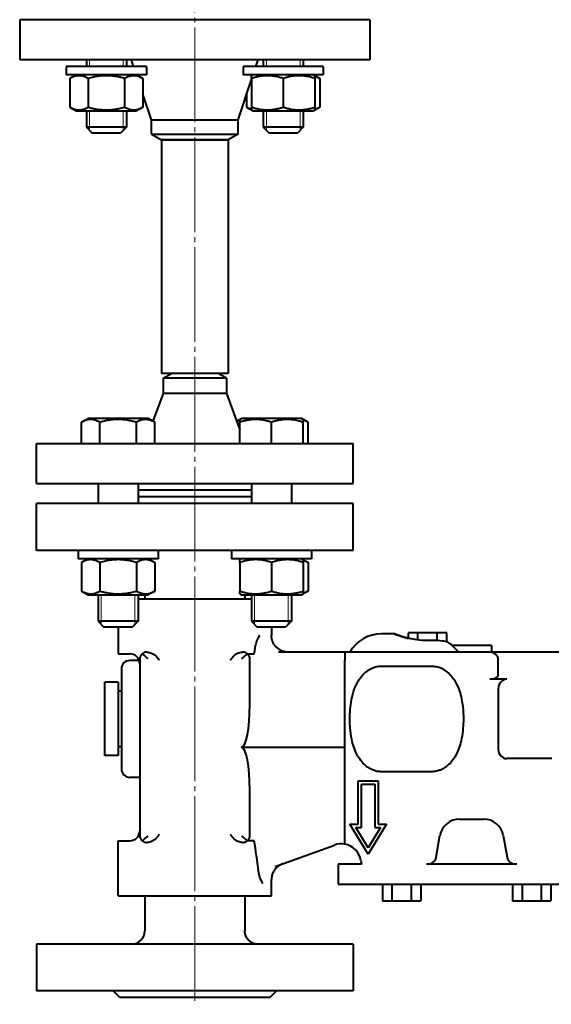
# Model space of a CAD drawing. Units: millimetres. Extents: x -4147 to 3565, y -3347 to 3695.
# Drawn here: x -1727 to -1567, y 1742 to 2037 of the extents above; entities that cross this region are included whole.
import ezdxf

# ---------------------------------------------------------------- set-up
doc = ezdxf.new("R2010")
doc.units = ezdxf.units.MM
for name, pattern in [('K5LT_AXLED', [32.912189, 28.412189, -1.5, 1.5, -1.5]), ('K5LT_BASIC', [0]), ('K5LT_THIN', [0])]:
    doc.linetypes.add(name, pattern=pattern)
doc.layers.add('Системный слой', color=7, linetype='Continuous')

# ---------------------------------------------------------------- blocks, each defined once
blk = doc.blocks.new('U4')
at = {"layer": 'Системный слой', "color": 30, "linetype": 'K5LT_AXLED', "lineweight": 20, "true_color": 0xff8000}
blk.add_line((-1674.13, 2297.93), (-1674.13, 1741.93), dxfattribs=at)

msp = doc.modelspace()

# ---------------------------------------------------------------- linework, layer by layer
at = {"layer": 'Системный слой', "color": 150, "linetype": 'K5LT_BASIC', "lineweight": 40, "true_color": 0x0080ff}
for p, q in [((-1726.634, 2036.931), (-1726.634, 2024.931)), ((-1621.634, 2036.931), (-1726.634, 2036.931)), ((-1621.634, 2036.931), (-1621.634, 2024.931)), ((-1621.634, 2024.931), (-1726.634, 2024.931)), ((-1706.651, 2024.931), (-1706.651, 2022.931)), ((-1694.651, 2024.931), (-1694.651, 2022.931)), ((-1694.651, 2024.931), (-1694.651, 2022.931)), ((-1692.468, 2022.931), (-1693.134, 2024.931)), ((-1655.801, 2022.931), (-1655.134, 2024.931)), ((-1653.618, 2024.931), (-1653.618, 2022.931)), ((-1641.618, 2024.931), (-1641.618, 2022.931)), ((-1700.542, 2022.931), (-1712.651, 2022.931)), ((-1712.651, 2022.931), (-1712.651, 2020.431)), ((-1688.651, 2022.931), (-1700.542, 2022.931)), ((-1688.651, 2022.931), (-1688.651, 2020.431)), ((-1635.618, 2022.931), (-1659.618, 2022.931)), ((-1659.618, 2022.931), (-1659.618, 2020.431)), ((-1635.618, 2022.931), (-1635.618, 2020.431)), ((-1700.542, 2020.431), (-1712.651, 2020.431)), ((-1709.676, 2020.431), (-1711.621, 2019.308)), ((-1711.621, 2019.308), (-1711.621, 2010.754)), ((-1709.676, 2020.431), (-1710.151, 2020.157)), ((-1706.136, 2019.308), (-1706.136, 2010.754)), ((-1688.651, 2020.431), (-1700.542, 2020.431)), ((-1695.166, 2019.308), (-1695.166, 2010.754)), ((-1691.626, 2020.431), (-1689.681, 2019.308)), ((-1689.681, 2019.308), (-1689.681, 2010.754)), ((-1661.134, 2006.931), (-1657.118, 2018.981)), ((-1635.618, 2020.431), (-1659.618, 2020.431)), ((-1656.643, 2020.431), (-1657.118, 2020.157)), ((-1657.118, 2019.308), (-1657.118, 2020.157)), ((-1657.118, 2019.308), (-1657.118, 2010.754)), ((-1647.618, 2019.308), (-1647.618, 2010.754)), ((-1638.593, 2020.431), (-1638.118, 2020.157)), ((-1638.593, 2020.431), (-1636.648, 2019.308)), ((-1638.118, 2020.157), (-1638.118, 2019.308)), ((-1638.118, 2019.308), (-1638.118, 2010.754)), ((-1636.648, 2019.308), (-1636.648, 2010.754)), ((-1687.134, 2006.931), (-1689.681, 2014.572)), ((-1658.588, 2014.572), (-1658.588, 2010.754)), ((-1711.621, 2010.754), (-1709.676, 2009.631)), ((-1710.151, 2009.905), (-1709.676, 2009.631)), ((-1709.676, 2009.631), (-1691.626, 2009.631)), ((-1706.651, 2009.631), (-1706.651, 2004.681)), ((-1694.651, 2009.631), (-1694.651, 2004.681)), ((-1694.651, 2009.631), (-1694.651, 2004.681)), ((-1689.681, 2010.754), (-1691.626, 2009.631)), ((-1691.151, 2009.905), (-1691.626, 2009.631)), ((-1658.588, 2010.754), (-1656.643, 2009.631)), ((-1657.118, 2009.905), (-1657.118, 2010.754)), ((-1657.118, 2009.905), (-1656.643, 2009.631)), ((-1656.643, 2009.631), (-1647.618, 2009.631)), ((-1653.618, 2009.631), (-1653.618, 2004.681)), ((-1647.618, 2009.631), (-1638.593, 2009.631)), ((-1641.618, 2009.631), (-1641.618, 2004.681)), ((-1636.648, 2010.754), (-1638.593, 2009.631)), ((-1638.118, 2009.905), (-1638.593, 2009.631)), ((-1638.118, 2010.754), (-1638.118, 2009.905)), ((-1687.134, 2006.931), (-1661.134, 2006.931)), ((-1687.134, 2002.663), (-1687.134, 2006.931)), ((-1661.134, 2002.663), (-1661.134, 2006.931)), ((-1694.651, 2004.681), (-1706.651, 2004.681)), ((-1706.651, 2004.681), (-1704.901, 2002.931)), ((-1694.651, 2004.681), (-1696.401, 2002.931)), ((-1641.618, 2004.681), (-1653.618, 2004.681)), ((-1653.618, 2004.681), (-1651.868, 2002.931)), ((-1641.618, 2004.681), (-1643.368, 2002.931)), ((-1696.401, 2002.931), (-1704.901, 2002.931)), ((-1687.134, 2002.663), (-1684.134, 2000.931)), ((-1687.134, 2002.663), (-1661.134, 2002.663)), ((-1684.134, 2000.931), (-1684.134, 1930.931)), ((-1664.134, 2000.931), (-1684.134, 2000.931)), ((-1684.134, 2000.931), (-1664.134, 2000.931)), ((-1661.134, 2002.663), (-1664.134, 2000.931)), ((-1664.134, 2000.931), (-1664.134, 1930.931)), ((-1643.368, 2002.931), (-1651.868, 2002.931)), ((-1664.134, 1930.931), (-1684.134, 1930.931)), ((-1683.634, 1929.488), (-1681.134, 1930.931)), ((-1683.634, 1929.488), (-1683.634, 1924.931)), ((-1664.634, 1929.488), (-1683.634, 1929.488)), ((-1664.634, 1929.488), (-1667.134, 1930.931)), ((-1664.634, 1929.488), (-1664.634, 1924.931)), ((-1683.634, 1924.931), (-1686.682, 1916.618)), ((-1664.634, 1924.931), (-1683.634, 1924.931)), ((-1664.634, 1924.931), (-1660.653, 1914.074)), ((-1708.085, 1916.308), (-1706.14, 1917.431)), ((-1708.085, 1909.931), (-1708.085, 1916.308)), ((-1706.615, 1917.157), (-1706.14, 1917.431)), ((-1688.09, 1917.431), (-1706.14, 1917.431)), ((-1702.6, 1909.931), (-1702.6, 1916.308)), ((-1691.631, 1909.931), (-1691.631, 1916.308)), ((-1687.615, 1917.157), (-1688.09, 1917.431)), ((-1686.146, 1916.308), (-1688.09, 1917.431)), ((-1686.146, 1909.931), (-1686.146, 1916.308)), ((-1661.586, 1916.618), (-1660.178, 1917.431)), ((-1660.653, 1917.157), (-1660.178, 1917.431)), ((-1660.653, 1916.308), (-1660.653, 1917.157)), ((-1660.653, 1909.931), (-1660.653, 1916.308)), ((-1642.128, 1917.431), (-1660.178, 1917.431)), ((-1651.153, 1909.931), (-1651.153, 1916.308)), ((-1640.184, 1916.308), (-1642.128, 1917.431)), ((-1641.653, 1917.157), (-1642.128, 1917.431)), ((-1641.653, 1917.157), (-1641.653, 1916.308)), ((-1641.653, 1909.931), (-1641.653, 1916.308)), ((-1640.184, 1909.931), (-1640.184, 1916.308)), ((-1721.634, 1897.931), (-1721.634, 1909.931)), ((-1721.634, 1909.931), (-1626.634, 1909.931)), ((-1626.634, 1897.931), (-1626.634, 1909.931)), ((-1721.634, 1897.931), (-1626.634, 1897.931)), ((-1703.115, 1897.931), (-1703.115, 1891.931)), ((-1691.115, 1897.931), (-1691.115, 1891.931)), ((-1657.153, 1897.931), (-1657.153, 1891.931)), ((-1645.153, 1897.931), (-1645.153, 1891.931)), ((-1676.338, 1895.931), (-1691.115, 1895.931)), ((-1676.338, 1893.931), (-1691.115, 1893.931)), ((-1657.153, 1895.931), (-1676.338, 1895.931)), ((-1657.153, 1893.931), (-1676.338, 1893.931)), ((-1721.634, 1877.931), (-1721.634, 1891.931)), ((-1626.634, 1891.931), (-1721.634, 1891.931)), ((-1626.634, 1877.931), (-1626.634, 1891.931)), ((-1626.634, 1877.931), (-1721.634, 1877.931)), ((-1709.115, 1877.931), (-1709.115, 1875.431)), ((-1685.115, 1877.931), (-1685.115, 1875.431)), ((-1663.153, 1877.931), (-1663.153, 1875.431)), ((-1639.153, 1877.931), (-1639.153, 1875.431)), ((-1697.006, 1875.431), (-1709.115, 1875.431)), ((-1706.14, 1875.431), (-1708.085, 1874.308)), ((-1708.085, 1874.308), (-1708.085, 1865.754)), ((-1706.14, 1875.431), (-1706.615, 1875.157)), ((-1702.6, 1874.308), (-1702.6, 1865.754)), ((-1685.115, 1875.431), (-1697.006, 1875.431)), ((-1691.631, 1874.308), (-1691.631, 1865.754)), ((-1688.09, 1875.431), (-1686.146, 1874.308)), ((-1686.146, 1874.308), (-1686.146, 1865.754)), ((-1639.153, 1875.431), (-1663.153, 1875.431)), ((-1660.178, 1875.431), (-1660.653, 1875.157)), ((-1660.653, 1874.308), (-1660.653, 1875.157)), ((-1660.653, 1874.308), (-1660.653, 1865.754)), ((-1651.153, 1874.308), (-1651.153, 1865.754)), ((-1642.128, 1875.431), (-1640.184, 1874.308)), ((-1642.128, 1875.431), (-1641.653, 1875.157)), ((-1641.653, 1875.157), (-1641.653, 1874.308)), ((-1641.653, 1874.308), (-1641.653, 1865.754)), ((-1640.184, 1874.308), (-1640.184, 1865.754)), ((-1708.085, 1865.754), (-1706.14, 1864.631)), ((-1706.615, 1864.905), (-1706.14, 1864.631)), ((-1706.14, 1864.631), (-1688.09, 1864.631)), ((-1703.115, 1864.631), (-1703.115, 1856.681)), ((-1691.115, 1864.631), (-1691.115, 1856.681)), ((-1689.134, 1864.631), (-1689.134, 1863.431)), ((-1686.146, 1865.754), (-1688.09, 1864.631)), ((-1660.653, 1864.905), (-1660.653, 1865.754)), ((-1660.653, 1864.905), (-1660.178, 1864.631)), ((-1660.178, 1864.631), (-1651.153, 1864.631)), ((-1659.134, 1864.631), (-1659.134, 1863.431)), ((-1657.153, 1864.631), (-1657.153, 1856.681)), ((-1651.153, 1864.631), (-1642.128, 1864.631)), ((-1645.153, 1864.631), (-1645.153, 1856.681)), ((-1640.184, 1865.754), (-1642.128, 1864.631)), ((-1641.653, 1864.905), (-1642.128, 1864.631)), ((-1641.653, 1865.754), (-1641.653, 1864.905)), ((-1691.115, 1863.431), (-1657.153, 1863.431)), ((-1703.115, 1856.681), (-1701.365, 1854.931)), ((-1691.115, 1856.681), (-1703.115, 1856.681)), ((-1703.115, 1856.681), (-1701.365, 1854.931)), ((-1691.115, 1856.681), (-1692.865, 1854.931)), ((-1645.153, 1856.681), (-1657.153, 1856.681)), ((-1657.153, 1856.681), (-1655.403, 1854.931)), ((-1645.153, 1856.681), (-1646.903, 1854.931)), ((-1692.865, 1854.931), (-1701.365, 1854.931)), ((-1697.134, 1854.931), (-1697.134, 1846.931)), ((-1646.903, 1854.931), (-1655.403, 1854.931)), ((-1651.134, 1854.931), (-1651.134, 1852.431)), ((-1614.335, 1852.931), (-1618.134, 1852.931)), ((-1607.221, 1853.231), (-1610.108, 1853.231)), ((-1610.108, 1851.588), (-1610.108, 1853.231)), ((-1607.221, 1851.065), (-1607.221, 1853.231)), ((-1601.448, 1853.231), (-1607.221, 1853.231)), ((-1601.448, 1850.925), (-1601.448, 1853.231)), ((-1598.561, 1853.231), (-1601.448, 1853.231)), ((-1598.561, 1850.535), (-1598.561, 1853.231)), ((-1697.134, 1846.931), (-1694.803, 1846.931)), ((-1694.803, 1846.931), (-1693.634, 1846.931)), ((-1688.452, 1847.431), (-1688.634, 1847.431)), ((-1659.634, 1847.431), (-1659.817, 1847.431)), ((-1658.312, 1846.931), (-1656.328, 1846.931)), ((-1629.134, 1847.431), (-1649.029, 1847.431)), ((-1629.134, 1847.431), (-1629.134, 1844.931)), ((-1585.634, 1847.431), (-1629.134, 1847.431)), ((-1585.134, 1849.431), (-1596.957, 1849.431)), ((-1585.214, 1847.395), (-1585.134, 1847.431)), ((-1585.134, 1849.431), (-1585.134, 1847.431)), ((-1564.134, 1847.431), (-1585.134, 1847.431)), ((-1690.806, 1844.931), (-1693.634, 1844.931)), ((-1690.634, 1845.431), (-1690.634, 1827.431)), ((-1657.634, 1831.792), (-1657.634, 1845.431)), ((-1629.134, 1818.931), (-1629.134, 1844.931)), ((-1583.134, 1840.674), (-1583.134, 1844.931)), ((-1696.134, 1842.431), (-1696.134, 1827.431)), ((-1618.134, 1843.25), (-1603.134, 1843.25)), ((-1697.134, 1838.431), (-1701.134, 1838.431)), ((-1701.134, 1816.431), (-1701.134, 1838.431)), ((-1697.134, 1838.431), (-1697.134, 1816.431)), ((-1580.634, 1839.313), (-1585.634, 1839.313)), ((-1696.134, 1835.761), (-1697.134, 1835.761)), ((-1583.134, 1836.466), (-1583.134, 1833.139)), ((-1583.134, 1833.139), (-1583.134, 1821.723)), ((-1696.134, 1827.431), (-1696.134, 1812.431)), ((-1690.634, 1827.431), (-1690.634, 1792.431)), ((-1583.134, 1821.723), (-1583.134, 1818.396)), ((-1696.134, 1819.101), (-1697.134, 1819.101)), ((-1660.134, 1818.931), (-1629.134, 1818.931)), ((-1629.134, 1789.913), (-1629.134, 1818.931)), ((-1697.134, 1816.431), (-1701.134, 1816.431)), ((-1567.134, 1815.549), (-1580.634, 1815.549)), ((-1603.134, 1811.612), (-1618.134, 1811.612)), ((-1690.634, 1809.931), (-1693.634, 1809.931)), ((-1625.134, 1795.931), (-1625.134, 1808.931)), ((-1625.134, 1808.931), (-1619.134, 1808.931)), ((-1619.134, 1808.931), (-1619.134, 1795.931)), ((-1657.634, 1792.431), (-1657.634, 1806.07)), ((-1624.134, 1794.931), (-1624.134, 1807.931)), ((-1624.134, 1807.931), (-1620.134, 1807.931)), ((-1620.134, 1807.931), (-1620.134, 1794.931)), ((-1594.719, 1797.431), (-1587.549, 1797.431)), ((-1622.134, 1786.931), (-1627.634, 1795.931)), ((-1627.634, 1795.931), (-1625.134, 1795.931)), ((-1625.851, 1794.931), (-1624.134, 1794.931)), ((-1622.134, 1788.849), (-1625.851, 1794.931)), ((-1616.634, 1795.931), (-1622.134, 1786.931)), ((-1618.417, 1794.931), (-1622.134, 1788.849)), ((-1620.134, 1794.931), (-1618.417, 1794.931)), ((-1619.134, 1795.931), (-1616.634, 1795.931)), ((-1697.134, 1774.431), (-1697.134, 1790.931)), ((-1697.134, 1790.931), (-1693.634, 1790.931)), ((-1656.328, 1790.931), (-1658.312, 1790.931)), ((-1601.77, 1785.997), (-1600.628, 1792.473)), ((-1581.641, 1792.473), (-1580.499, 1785.997)), ((-1688.634, 1790.431), (-1688.452, 1790.431)), ((-1659.817, 1790.431), (-1659.634, 1790.431)), ((-1650.079, 1783.181), (-1632.294, 1789.654)), ((-1624.333, 1785.058), (-1624.134, 1783.931)), ((-1631.134, 1783.931), (-1631.134, 1777.931)), ((-1624.134, 1783.931), (-1631.134, 1783.931)), ((-1577.596, 1783.931), (-1604.673, 1783.931)), ((-1651.134, 1774.431), (-1651.134, 1779.296)), ((-1631.134, 1777.931), (-1428.134, 1777.931)), ((-1617.908, 1777.931), (-1617.908, 1772.931)), ((-1615.021, 1777.931), (-1615.021, 1772.931)), ((-1609.248, 1777.931), (-1609.248, 1772.931)), ((-1606.361, 1777.931), (-1606.361, 1772.931)), ((-1578.908, 1777.931), (-1578.908, 1772.931)), ((-1576.021, 1777.931), (-1576.021, 1772.931)), ((-1570.248, 1777.931), (-1570.248, 1772.931)), ((-1567.361, 1777.931), (-1567.361, 1772.931)), ((-1697.134, 1774.431), (-1651.134, 1774.431)), ((-1689.134, 1774.431), (-1689.134, 1763.931)), ((-1659.134, 1774.431), (-1659.134, 1763.931)), ((-1617.908, 1772.931), (-1615.021, 1772.931)), ((-1615.021, 1772.931), (-1609.248, 1772.931)), ((-1609.248, 1772.931), (-1606.361, 1772.931)), ((-1578.908, 1772.931), (-1576.021, 1772.931)), ((-1576.021, 1772.931), (-1570.248, 1772.931)), ((-1570.248, 1772.931), (-1567.361, 1772.931)), ((-1626.634, 1759.931), (-1721.634, 1759.931)), ((-1721.634, 1759.931), (-1721.634, 1745.931)), ((-1655.135, 1759.931), (-1655.135, 1759.931)), ((-1626.634, 1759.931), (-1626.634, 1745.931)), ((-1626.634, 1745.931), (-1721.634, 1745.931)), ((-1696.634, 1743.931), (-1698.634, 1745.931)), ((-1651.634, 1743.931), (-1696.634, 1743.931)), ((-1651.634, 1743.931), (-1649.634, 1745.931))]:
    msp.add_line(p, q, dxfattribs=at)
at = {"layer": 'Системный слой', "color": 7, "linetype": 'K5LT_THIN', "lineweight": 20}
for p, q in [((-1705.704, 2024.931), (-1705.704, 2022.931)), ((-1695.598, 2024.931), (-1695.598, 2022.931)), ((-1652.671, 2024.931), (-1652.671, 2022.931)), ((-1642.565, 2024.931), (-1642.565, 2022.931)), ((-1705.704, 2009.631), (-1705.704, 2004.681)), ((-1695.598, 2009.631), (-1695.598, 2004.681)), ((-1652.671, 2009.631), (-1652.671, 2004.681)), ((-1642.565, 2009.631), (-1642.565, 2004.681)), ((-1705.704, 2004.681), (-1705.704, 2003.734)), ((-1695.598, 2004.681), (-1695.598, 2003.734)), ((-1652.671, 2004.681), (-1652.671, 2003.734)), ((-1642.565, 2004.681), (-1642.565, 2003.734)), ((-1702.168, 1864.631), (-1702.168, 1856.681)), ((-1692.063, 1864.631), (-1692.063, 1856.681)), ((-1656.206, 1864.631), (-1656.206, 1856.681)), ((-1646.101, 1864.631), (-1646.101, 1856.681)), ((-1702.168, 1856.681), (-1702.168, 1855.734)), ((-1692.063, 1856.681), (-1692.063, 1855.734)), ((-1656.206, 1856.681), (-1656.206, 1855.734)), ((-1646.101, 1856.681), (-1646.101, 1855.734))]:
    msp.add_line(p, q, dxfattribs=at)
at = {"layer": 'Системный слой', "color": 150, "linetype": 'K5LT_BASIC', "lineweight": 40, "true_color": 0x0080ff}
for centre, radius, start, end in [((-1618.134, 1841.931), 11, 90, 150), ((-1693.634, 1843.931), 3, 0, 90), ((-1688.634, 1845.431), 2, 129.33722, 180), ((-1688.634, 1845.431), 2, 90, 129.33722), ((-1659.634, 1845.431), 2, 50.66278, 90), ((-1659.634, 1845.431), 2, 0, 50.66278), ((-1585.634, 1844.931), 2.5, 0, 90), ((-1693.634, 1842.431), 2.5, 90, 180), ((-1693.634, 1812.431), 2.5, 180, 270), ((-1594.719, 1791.431), 6, 90, 170), ((-1587.549, 1791.431), 6, 10, 90), ((-1693.634, 1793.931), 3, 270, 0), ((-1688.634, 1792.431), 2, 180, 230.66278), ((-1688.634, 1792.431), 2, 230.66278, 270), ((-1659.634, 1792.431), 2, 270, 309.33722), ((-1659.634, 1792.431), 2, 309.33722, 0), ((-1630.242, 1784.016), 6, 79.36275, 110), ((-1630.242, 1784.016), 6, 10, 79.36275), ((-1604.232, 1786.431), 2.5, 270, 350), ((-1578.037, 1786.431), 2.5, 190, 270), ((-1693.134, 1763.931), 4, 270.007, 0)]:
    msp.add_arc(centre, radius, start, end, dxfattribs=at)
for centre, major_axis, ratio, start_param, end_param in [((-1674.134, 1921.822), (0, -118.325), 0.1943803, 0.8854666, 0.9082259), ((-1585.634, 1840.674), (2.5, 0), 0.5445811, 4.712389, 6.2831853), ((-1580.634, 1836.466), (0, 2.847), 0.8782178, 0, 1.5707963), ((-1660.134, 1831.792), (0, -12.861), 0.1943803, 0, 1.5707963), ((-1660.134, 1806.07), (0, 12.861), 0.1943803, 4.712389, 6.2831853), ((-1580.634, 1818.396), (0, -2.847), 0.8782178, 4.712389, 6.2831853), ((-1674.134, 1716.04), (0, 118.325), 0.1943803, -0.9816409, -0.8854666)]:
    msp.add_ellipse(centre, major_axis=major_axis, ratio=ratio, start_param=start_param, end_param=end_param, dxfattribs=at)
for points, knots in [([(-1706.136, 2019.308), (-1706.377, 2019.448), (-1706.774, 2019.654), (-1707.307, 2019.871), (-1707.722, 2020.002), (-1708.096, 2020.088), (-1708.479, 2020.143), (-1708.864, 2020.163), (-1709.233, 2020.146), (-1709.607, 2020.098), (-1709.994, 2020.014), (-1710.555, 2019.839), (-1711.096, 2019.599), (-1711.492, 2019.383), (-1711.621, 2019.308)], [0, 0, 0, 0, 2.0319395, 3.3116335, 4.3966445, 5.4235888, 6.3505892, 7.4998304, 8.5331874, 9.3357753, 10.5241844, 11.6848467, 13.9150035, 15, 15, 15, 15]), ([(-1695.166, 2019.308), (-1695.422, 2019.382), (-1696.075, 2019.561), (-1697.261, 2019.835), (-1698.456, 2020.026), (-1699.378, 2020.111), (-1699.891, 2020.141), (-1700.223, 2020.152), (-1700.502, 2020.157), (-1700.802, 2020.157), (-1701.178, 2020.15), (-1701.63, 2020.13), (-1702.278, 2020.083), (-1703.218, 2019.973), (-1704.288, 2019.778), (-1705.291, 2019.543), (-1705.855, 2019.389), (-1706.136, 2019.308)], [0, 0, 0, 0, 3.1522963, 8.0240269, 14.4303577, 17.4742998, 18.9962709, 20.5182419, 21.4098548, 22.3014677, 24.0846935, 25.8679193, 27.6511451, 31.7925039, 37.0725247, 40.5362624, 44, 44, 44, 44]), ([(-1689.681, 2019.308), (-1689.923, 2019.448), (-1690.32, 2019.654), (-1690.853, 2019.871), (-1691.268, 2020.002), (-1691.641, 2020.088), (-1692.024, 2020.143), (-1692.409, 2020.163), (-1692.779, 2020.146), (-1693.152, 2020.098), (-1693.54, 2020.014), (-1694.1, 2019.839), (-1694.642, 2019.599), (-1695.037, 2019.383), (-1695.166, 2019.308)], [0, 0, 0, 0, 2.0319395, 3.3116335, 4.3966445, 5.4235888, 6.3505892, 7.4998304, 8.5331874, 9.3357753, 10.5241844, 11.6848467, 13.9150035, 15, 15, 15, 15]), ([(-1647.618, 2019.308), (-1647.942, 2019.416), (-1648.482, 2019.583), (-1649.286, 2019.79), (-1650.002, 2019.941), (-1650.601, 2020.035), (-1651.135, 2020.098), (-1651.676, 2020.143), (-1652.343, 2020.163), (-1652.897, 2020.148), (-1653.46, 2020.112), (-1654.051, 2020.05), (-1654.874, 2019.917), (-1655.9, 2019.687), (-1656.668, 2019.458), (-1657.118, 2019.308)], [0, 0, 0, 0, 1.6798163, 2.7806875, 4.1006214, 5.2997801, 5.7851614, 6.7739619, 7.9998191, 9.1020666, 9.5304507, 10.8065916, 12.0551669, 13.6676441, 16, 16, 16, 16]), ([(-1638.118, 2019.308), (-1638.442, 2019.416), (-1638.982, 2019.583), (-1639.786, 2019.79), (-1640.502, 2019.941), (-1641.101, 2020.035), (-1641.635, 2020.098), (-1642.176, 2020.143), (-1642.843, 2020.163), (-1643.397, 2020.148), (-1643.96, 2020.112), (-1644.551, 2020.05), (-1645.374, 2019.917), (-1646.4, 2019.687), (-1647.168, 2019.458), (-1647.618, 2019.308)], [0, 0, 0, 0, 1.6798163, 2.7806875, 4.1006214, 5.2997801, 5.7851614, 6.7739619, 7.9998191, 9.1020666, 9.5304507, 10.8065916, 12.0551669, 13.6676441, 16, 16, 16, 16]), ([(-1636.648, 2019.308), (-1636.803, 2019.397), (-1637.067, 2019.54), (-1637.556, 2019.77), (-1637.892, 2019.896), (-1638.118, 2019.963)], [0, 0, 0, 0, 1.9182809, 3.2676602, 6, 6, 6, 6]), ([(-1711.621, 2010.754), (-1711.379, 2010.614), (-1710.982, 2010.408), (-1710.449, 2010.191), (-1710.034, 2010.06), (-1709.661, 2009.974), (-1709.277, 2009.919), (-1708.892, 2009.899), (-1708.523, 2009.916), (-1708.15, 2009.964), (-1707.762, 2010.048), (-1707.202, 2010.223), (-1706.66, 2010.463), (-1706.265, 2010.679), (-1706.136, 2010.754)], [0, 0, 0, 0, 2.0319395, 3.3116335, 4.3966445, 5.4235888, 6.3505892, 7.4998304, 8.5331874, 9.3357753, 10.5241844, 11.6848467, 13.9150035, 15, 15, 15, 15]), ([(-1706.136, 2010.754), (-1705.88, 2010.68), (-1705.227, 2010.501), (-1704.04, 2010.227), (-1702.846, 2010.036), (-1701.924, 2009.951), (-1701.411, 2009.921), (-1701.079, 2009.91), (-1700.8, 2009.905), (-1700.5, 2009.905), (-1700.124, 2009.912), (-1699.672, 2009.932), (-1699.023, 2009.979), (-1698.084, 2010.089), (-1697.014, 2010.284), (-1696.011, 2010.519), (-1695.447, 2010.673), (-1695.166, 2010.754)], [0, 0, 0, 0, 3.1522963, 8.0240269, 14.4303577, 17.4742998, 18.9962709, 20.5182419, 21.4098548, 22.3014677, 24.0846935, 25.8679193, 27.6511451, 31.7925039, 37.0725247, 40.5362624, 44, 44, 44, 44]), ([(-1695.166, 2010.754), (-1694.925, 2010.614), (-1694.528, 2010.408), (-1693.994, 2010.191), (-1693.58, 2010.06), (-1693.206, 2009.974), (-1692.823, 2009.919), (-1692.438, 2009.899), (-1692.069, 2009.916), (-1691.695, 2009.964), (-1691.307, 2010.048), (-1690.747, 2010.223), (-1690.206, 2010.463), (-1689.81, 2010.679), (-1689.681, 2010.754)], [0, 0, 0, 0, 2.0319395, 3.3116335, 4.3966445, 5.4235888, 6.3505892, 7.4998304, 8.5331874, 9.3357753, 10.5241844, 11.6848467, 13.9150035, 15, 15, 15, 15]), ([(-1658.588, 2010.754), (-1658.433, 2010.665), (-1658.169, 2010.522), (-1657.68, 2010.292), (-1657.344, 2010.166), (-1657.118, 2010.099)], [0, 0, 0, 0, 1.9182809, 3.2676602, 6, 6, 6, 6]), ([(-1657.118, 2010.754), (-1656.794, 2010.646), (-1656.254, 2010.479), (-1655.449, 2010.272), (-1654.734, 2010.121), (-1654.135, 2010.027), (-1653.601, 2009.964), (-1653.059, 2009.919), (-1652.393, 2009.899), (-1651.839, 2009.914), (-1651.276, 2009.95), (-1650.685, 2010.012), (-1649.861, 2010.145), (-1648.836, 2010.375), (-1648.067, 2010.604), (-1647.618, 2010.754)], [0, 0, 0, 0, 1.6798163, 2.7806875, 4.1006214, 5.2997801, 5.7851614, 6.7739619, 7.9998191, 9.1020666, 9.5304507, 10.8065916, 12.0551669, 13.6676441, 16, 16, 16, 16]), ([(-1647.618, 2010.754), (-1647.294, 2010.646), (-1646.754, 2010.479), (-1645.949, 2010.272), (-1645.234, 2010.121), (-1644.635, 2010.027), (-1644.101, 2009.964), (-1643.559, 2009.919), (-1642.893, 2009.899), (-1642.339, 2009.914), (-1641.776, 2009.95), (-1641.185, 2010.012), (-1640.361, 2010.145), (-1639.336, 2010.375), (-1638.567, 2010.604), (-1638.118, 2010.754)], [0, 0, 0, 0, 1.6798163, 2.7806875, 4.1006214, 5.2997801, 5.7851614, 6.7739619, 7.9998191, 9.1020666, 9.5304507, 10.8065916, 12.0551669, 13.6676441, 16, 16, 16, 16]), ([(-1638.118, 2010.099), (-1637.96, 2010.146), (-1637.694, 2010.239), (-1637.203, 2010.451), (-1636.872, 2010.625), (-1636.648, 2010.754)], [0, 0, 0, 0, 1.9125071, 3.2203059, 6, 6, 6, 6]), ([(-1702.6, 1916.308), (-1702.842, 1916.448), (-1703.239, 1916.654), (-1703.772, 1916.871), (-1704.186, 1917.002), (-1704.56, 1917.088), (-1704.943, 1917.143), (-1705.328, 1917.163), (-1705.698, 1917.146), (-1706.071, 1917.098), (-1706.459, 1917.014), (-1707.019, 1916.839), (-1707.561, 1916.599), (-1707.956, 1916.383), (-1708.085, 1916.308)], [0, 0, 0, 0, 2.0319395, 3.3116335, 4.3966445, 5.4235888, 6.3505892, 7.4998304, 8.5331874, 9.3357753, 10.5241844, 11.6848467, 13.9150035, 15, 15, 15, 15]), ([(-1691.631, 1916.308), (-1691.886, 1916.382), (-1692.539, 1916.561), (-1693.726, 1916.835), (-1694.92, 1917.026), (-1695.842, 1917.111), (-1696.355, 1917.141), (-1696.688, 1917.152), (-1696.966, 1917.157), (-1697.266, 1917.157), (-1697.643, 1917.15), (-1698.094, 1917.13), (-1698.743, 1917.083), (-1699.682, 1916.973), (-1700.752, 1916.778), (-1701.755, 1916.543), (-1702.319, 1916.389), (-1702.6, 1916.308)], [0, 0, 0, 0, 3.1522963, 8.0240269, 14.4303577, 17.4742998, 18.9962709, 20.5182419, 21.4098548, 22.3014677, 24.0846935, 25.8679193, 27.6511451, 31.7925039, 37.0725247, 40.5362624, 44, 44, 44, 44]), ([(-1686.146, 1916.308), (-1686.387, 1916.448), (-1686.784, 1916.654), (-1687.317, 1916.871), (-1687.732, 1917.002), (-1688.106, 1917.088), (-1688.489, 1917.143), (-1688.874, 1917.163), (-1689.243, 1917.146), (-1689.617, 1917.098), (-1690.004, 1917.014), (-1690.565, 1916.839), (-1691.106, 1916.599), (-1691.502, 1916.383), (-1691.631, 1916.308)], [0, 0, 0, 0, 2.0319395, 3.3116335, 4.3966445, 5.4235888, 6.3505892, 7.4998304, 8.5331874, 9.3357753, 10.5241844, 11.6848467, 13.9150035, 15, 15, 15, 15]), ([(-1660.653, 1916.963), (-1660.797, 1916.92), (-1661.107, 1916.813), (-1661.414, 1916.678), (-1661.579, 1916.598)], [0, 0, 0, 0, 2.3045027, 5, 5, 5, 5]), ([(-1651.153, 1916.308), (-1651.478, 1916.416), (-1652.018, 1916.583), (-1652.822, 1916.79), (-1653.538, 1916.941), (-1654.136, 1917.035), (-1654.671, 1917.098), (-1655.212, 1917.143), (-1655.879, 1917.163), (-1656.433, 1917.148), (-1656.996, 1917.112), (-1657.587, 1917.05), (-1658.41, 1916.917), (-1659.436, 1916.687), (-1660.204, 1916.458), (-1660.653, 1916.308)], [0, 0, 0, 0, 1.6798163, 2.7806875, 4.1006214, 5.2997801, 5.7851614, 6.7739619, 7.9998191, 9.1020666, 9.5304507, 10.8065916, 12.0551669, 13.6676441, 16, 16, 16, 16]), ([(-1641.653, 1916.308), (-1641.978, 1916.416), (-1642.518, 1916.583), (-1643.322, 1916.79), (-1644.038, 1916.941), (-1644.636, 1917.035), (-1645.171, 1917.098), (-1645.712, 1917.143), (-1646.379, 1917.163), (-1646.933, 1917.148), (-1647.496, 1917.112), (-1648.087, 1917.05), (-1648.91, 1916.917), (-1649.936, 1916.687), (-1650.704, 1916.458), (-1651.153, 1916.308)], [0, 0, 0, 0, 1.6798163, 2.7806875, 4.1006214, 5.2997801, 5.7851614, 6.7739619, 7.9998191, 9.1020666, 9.5304507, 10.8065916, 12.0551669, 13.6676441, 16, 16, 16, 16]), ([(-1640.184, 1916.308), (-1640.338, 1916.397), (-1640.602, 1916.54), (-1641.091, 1916.77), (-1641.427, 1916.896), (-1641.653, 1916.963)], [0, 0, 0, 0, 1.9182809, 3.2676602, 6, 6, 6, 6]), ([(-1702.6, 1874.308), (-1702.842, 1874.448), (-1703.239, 1874.654), (-1703.772, 1874.871), (-1704.186, 1875.002), (-1704.56, 1875.088), (-1704.943, 1875.143), (-1705.328, 1875.163), (-1705.698, 1875.146), (-1706.071, 1875.098), (-1706.459, 1875.014), (-1707.019, 1874.839), (-1707.561, 1874.599), (-1707.956, 1874.383), (-1708.085, 1874.308)], [0, 0, 0, 0, 2.0319395, 3.3116335, 4.3966445, 5.4235888, 6.3505892, 7.4998304, 8.5331874, 9.3357753, 10.5241844, 11.6848467, 13.9150035, 15, 15, 15, 15]), ([(-1691.631, 1874.308), (-1691.886, 1874.382), (-1692.539, 1874.561), (-1693.726, 1874.835), (-1694.92, 1875.026), (-1695.842, 1875.111), (-1696.355, 1875.141), (-1696.688, 1875.152), (-1696.966, 1875.157), (-1697.266, 1875.157), (-1697.643, 1875.15), (-1698.094, 1875.13), (-1698.743, 1875.083), (-1699.682, 1874.973), (-1700.752, 1874.778), (-1701.755, 1874.543), (-1702.319, 1874.389), (-1702.6, 1874.308)], [0, 0, 0, 0, 3.1522963, 8.0240269, 14.4303577, 17.4742998, 18.9962709, 20.5182419, 21.4098548, 22.3014677, 24.0846935, 25.8679193, 27.6511451, 31.7925039, 37.0725247, 40.5362624, 44, 44, 44, 44]), ([(-1686.146, 1874.308), (-1686.387, 1874.448), (-1686.784, 1874.654), (-1687.317, 1874.871), (-1687.732, 1875.002), (-1688.106, 1875.088), (-1688.489, 1875.143), (-1688.874, 1875.163), (-1689.243, 1875.146), (-1689.617, 1875.098), (-1690.004, 1875.014), (-1690.565, 1874.839), (-1691.106, 1874.599), (-1691.502, 1874.383), (-1691.631, 1874.308)], [0, 0, 0, 0, 2.0319395, 3.3116335, 4.3966445, 5.4235888, 6.3505892, 7.4998304, 8.5331874, 9.3357753, 10.5241844, 11.6848467, 13.9150035, 15, 15, 15, 15]), ([(-1651.153, 1874.308), (-1651.478, 1874.416), (-1652.018, 1874.583), (-1652.822, 1874.79), (-1653.538, 1874.941), (-1654.136, 1875.035), (-1654.671, 1875.098), (-1655.212, 1875.143), (-1655.879, 1875.163), (-1656.433, 1875.148), (-1656.996, 1875.112), (-1657.587, 1875.05), (-1658.41, 1874.917), (-1659.436, 1874.687), (-1660.204, 1874.458), (-1660.653, 1874.308)], [0, 0, 0, 0, 1.6798163, 2.7806875, 4.1006214, 5.2997801, 5.7851614, 6.7739619, 7.9998191, 9.1020666, 9.5304507, 10.8065916, 12.0551669, 13.6676441, 16, 16, 16, 16]), ([(-1641.653, 1874.308), (-1641.978, 1874.416), (-1642.518, 1874.583), (-1643.322, 1874.79), (-1644.038, 1874.941), (-1644.636, 1875.035), (-1645.171, 1875.098), (-1645.712, 1875.143), (-1646.379, 1875.163), (-1646.933, 1875.148), (-1647.496, 1875.112), (-1648.087, 1875.05), (-1648.91, 1874.917), (-1649.936, 1874.687), (-1650.704, 1874.458), (-1651.153, 1874.308)], [0, 0, 0, 0, 1.6798163, 2.7806875, 4.1006214, 5.2997801, 5.7851614, 6.7739619, 7.9998191, 9.1020666, 9.5304507, 10.8065916, 12.0551669, 13.6676441, 16, 16, 16, 16]), ([(-1640.184, 1874.308), (-1640.338, 1874.397), (-1640.602, 1874.54), (-1641.091, 1874.77), (-1641.427, 1874.896), (-1641.653, 1874.963)], [0, 0, 0, 0, 1.9182809, 3.2676602, 6, 6, 6, 6]), ([(-1708.085, 1865.754), (-1707.843, 1865.614), (-1707.447, 1865.408), (-1706.913, 1865.191), (-1706.499, 1865.06), (-1706.125, 1864.974), (-1705.742, 1864.919), (-1705.357, 1864.899), (-1704.987, 1864.916), (-1704.614, 1864.964), (-1704.226, 1865.048), (-1703.666, 1865.223), (-1703.125, 1865.463), (-1702.729, 1865.679), (-1702.6, 1865.754)], [0, 0, 0, 0, 2.0319395, 3.3116335, 4.3966445, 5.4235888, 6.3505892, 7.4998304, 8.5331874, 9.3357753, 10.5241844, 11.6848467, 13.9150035, 15, 15, 15, 15]), ([(-1702.6, 1865.754), (-1702.345, 1865.68), (-1701.692, 1865.501), (-1700.505, 1865.227), (-1699.311, 1865.036), (-1698.389, 1864.951), (-1697.875, 1864.921), (-1697.543, 1864.91), (-1697.264, 1864.905), (-1696.964, 1864.905), (-1696.588, 1864.912), (-1696.136, 1864.932), (-1695.488, 1864.979), (-1694.548, 1865.089), (-1693.478, 1865.284), (-1692.475, 1865.519), (-1691.911, 1865.673), (-1691.631, 1865.754)], [0, 0, 0, 0, 3.1522963, 8.0240269, 14.4303577, 17.4742998, 18.9962709, 20.5182419, 21.4098548, 22.3014677, 24.0846935, 25.8679193, 27.6511451, 31.7925039, 37.0725247, 40.5362624, 44, 44, 44, 44]), ([(-1691.631, 1865.754), (-1691.389, 1865.614), (-1690.992, 1865.408), (-1690.459, 1865.191), (-1690.044, 1865.06), (-1689.671, 1864.974), (-1689.287, 1864.919), (-1688.902, 1864.899), (-1688.533, 1864.916), (-1688.159, 1864.964), (-1687.772, 1865.048), (-1687.212, 1865.223), (-1686.67, 1865.463), (-1686.274, 1865.679), (-1686.146, 1865.754)], [0, 0, 0, 0, 2.0319395, 3.3116335, 4.3966445, 5.4235888, 6.3505892, 7.4998304, 8.5331874, 9.3357753, 10.5241844, 11.6848467, 13.9150035, 15, 15, 15, 15]), ([(-1660.653, 1865.754), (-1660.329, 1865.646), (-1659.789, 1865.479), (-1658.985, 1865.272), (-1658.269, 1865.121), (-1657.671, 1865.027), (-1657.136, 1864.964), (-1656.595, 1864.919), (-1655.928, 1864.899), (-1655.374, 1864.914), (-1654.811, 1864.95), (-1654.22, 1865.012), (-1653.397, 1865.145), (-1652.371, 1865.375), (-1651.603, 1865.604), (-1651.153, 1865.754)], [0, 0, 0, 0, 1.6798163, 2.7806875, 4.1006214, 5.2997801, 5.7851614, 6.7739619, 7.9998191, 9.1020666, 9.5304507, 10.8065916, 12.0551669, 13.6676441, 16, 16, 16, 16]), ([(-1651.153, 1865.754), (-1650.829, 1865.646), (-1650.289, 1865.479), (-1649.485, 1865.272), (-1648.769, 1865.121), (-1648.171, 1865.027), (-1647.636, 1864.964), (-1647.095, 1864.919), (-1646.428, 1864.899), (-1645.874, 1864.914), (-1645.311, 1864.95), (-1644.72, 1865.012), (-1643.897, 1865.145), (-1642.871, 1865.375), (-1642.103, 1865.604), (-1641.653, 1865.754)], [0, 0, 0, 0, 1.6798163, 2.7806875, 4.1006214, 5.2997801, 5.7851614, 6.7739619, 7.9998191, 9.1020666, 9.5304507, 10.8065916, 12.0551669, 13.6676441, 16, 16, 16, 16]), ([(-1641.653, 1865.099), (-1641.495, 1865.146), (-1641.229, 1865.239), (-1640.738, 1865.451), (-1640.407, 1865.625), (-1640.184, 1865.754)], [0, 0, 0, 0, 1.9125071, 3.2203059, 6, 6, 6, 6]), ([(-1603.134, 1850.919), (-1603.523, 1850.899), (-1603.91, 1850.889), (-1604.638, 1850.888), (-1604.989, 1850.895), (-1606.284, 1850.95), (-1607.237, 1851.051), (-1608.882, 1851.314), (-1609.592, 1851.462), (-1610.621, 1851.713), (-1610.984, 1851.811), (-1611.556, 1851.974), (-1611.784, 1852.042), (-1612.628, 1852.304), (-1613.164, 1852.493), (-1613.906, 1852.764), (-1614.141, 1852.856), (-1614.302, 1852.918), (-1614.328, 1852.928), (-1614.334, 1852.931), (-1614.334, 1852.931), (-1614.334, 1852.931)], [-3.1677367, -3.1677367, -3.1677367, -3.1677367, -3.0537197, -3.0537197, -2.9497009, -2.9497009, -2.6730351, -2.6730351, -2.4407968, -2.4407968, -2.2993575, -2.2993575, -2.1975239, -2.1975239, -1.9080338, -1.9080338, -1.6494505, -1.6494505, -1.53914, -1.53914, -1.5246599, -1.5246599, -1.5246599, -1.5246599]), ([(-1614.334, 1852.931), (-1614.334, 1852.931), (-1614.322, 1852.926), (-1614.216, 1852.885), (-1613.996, 1852.798), (-1613.276, 1852.532), (-1612.767, 1852.351), (-1611.947, 1852.092), (-1611.716, 1852.022), (-1611.242, 1851.883), (-1610.993, 1851.814), (-1610.529, 1851.692), (-1610.322, 1851.64), (-1610.108, 1851.589)], [-1.52465991, -1.52465991, -1.52465991, -1.52465991, -1.43961397, -1.43961397, -1.16302543, -1.16302543, -0.87708461, -0.87708461, -0.77322684, -0.77322684, -0.67038013, -0.67038013, -0.59363359, -0.59363359, -0.59363359, -0.59363359]), ([(-1656.001, 1849.035), (-1655.967, 1849.258), (-1655.924, 1849.477), (-1655.754, 1850.193), (-1655.594, 1850.656), (-1655.188, 1851.583), (-1654.943, 1852.016), (-1654.688, 1852.424), (-1654.686, 1852.428), (-1654.684, 1852.431)], [0, 0, 0, 0, 0.06894313, 0.06894313, 0.23040199, 0.23040199, 0.41575506, 0.41575506, 0.41726698, 0.41726698, 0.41726698, 0.41726698]), ([(-1598.303, 1850.472), (-1598.778, 1850.593), (-1599.288, 1850.696), (-1600.862, 1850.923), (-1601.979, 1850.978), (-1603.134, 1850.919)], [-0.53302582, -0.53302582, -0.53302582, -0.53302582, -0.3498402, -0.3498402, -0.00029344, -0.00029344, -0.00029344, -0.00029344]), ([(-1688.134, 1845.431), (-1688.431, 1845.696), (-1688.754, 1845.985), (-1689.251, 1846.423), (-1689.435, 1846.584), (-1689.71, 1846.818), (-1689.808, 1846.9), (-1689.902, 1846.978)], [0, 0, 0, 0, 0.11939713, 0.11939713, 0.19317233, 0.19317233, 0.23879426, 0.23879426, 0.23879426, 0.23879426]), ([(-1688.452, 1847.431), (-1688.029, 1847.431), (-1687.551, 1847.342), (-1686.815, 1847.052), (-1686.542, 1846.908), (-1686.2, 1846.659), (-1686.103, 1846.579), (-1685.961, 1846.442), (-1685.914, 1846.392), (-1685.869, 1846.341)], [1.18203537, 1.18203537, 1.18203537, 1.18203537, 1.34408367, 1.34408367, 1.44415767, 1.44415767, 1.48514277, 1.48514277, 1.50613197, 1.50613197, 1.50613197, 1.50613197]), ([(-1662.4, 1846.341), (-1662.292, 1846.465), (-1662.172, 1846.575), (-1661.943, 1846.754), (-1661.829, 1846.831), (-1661.241, 1847.179), (-1660.703, 1847.35), (-1660.072, 1847.424), (-1659.942, 1847.431), (-1659.817, 1847.431)], [0.10248384, 0.10248384, 0.10248384, 0.10248384, 0.15297033, 0.15297033, 0.1987614, 0.1987614, 0.37854408, 0.37854408, 0.42658044, 0.42658044, 0.42658044, 0.42658044]), ([(-1658.367, 1846.978), (-1658.493, 1846.875), (-1658.621, 1846.766), (-1659.082, 1846.37), (-1659.452, 1846.041), (-1659.919, 1845.624), (-1660.028, 1845.526), (-1660.134, 1845.431)], [1.15443165, 1.15443165, 1.15443165, 1.15443165, 1.21400654, 1.21400654, 1.3503, 1.3503, 1.3929718, 1.3929718, 1.3929718, 1.3929718]), ([(-1685.869, 1846.341), (-1685.729, 1846.178), (-1685.579, 1846.013), (-1685.298, 1845.719), (-1685.19, 1845.61), (-1685.091, 1845.494), (-1685.067, 1845.463), (-1685.049, 1845.433), (-1685.048, 1845.432), (-1685.048, 1845.431)], [-0.109019358, -0.109019358, -0.109019358, -0.109019358, -0.077405642, -0.077405642, -0.052643195, -0.052643195, -0.042525821, -0.042525821, -0.042231745, -0.042231745, -0.042231745, -0.042231745]), ([(-1663.221, 1845.431), (-1663.187, 1845.488), (-1663.126, 1845.556), (-1662.989, 1845.702), (-1662.914, 1845.778), (-1662.696, 1846.007), (-1662.547, 1846.17), (-1662.4, 1846.341)], [-0.15551951, -0.15551951, -0.15551951, -0.15551951, -0.11549119, -0.11549119, -0.07260369, -0.07260369, 0, 0, 0, 0]), ([(-1618.134, 1811.612), (-1618.537, 1811.612), (-1618.978, 1811.65), (-1619.706, 1811.788), (-1619.998, 1811.863), (-1620.485, 1812.021), (-1620.684, 1812.096), (-1621.378, 1812.392), (-1621.879, 1812.672), (-1622.55, 1813.145), (-1622.76, 1813.31), (-1623.099, 1813.598), (-1623.241, 1813.727), (-1623.859, 1814.325), (-1624.313, 1814.867), (-1624.89, 1815.703), (-1625.063, 1815.978), (-1625.361, 1816.491), (-1625.487, 1816.727), (-1626.277, 1818.306), (-1626.76, 1819.814), (-1627.312, 1822.479), (-1627.463, 1823.61), (-1627.614, 1825.474), (-1627.647, 1826.218), (-1627.663, 1827.33), (-1627.662, 1827.712), (-1627.617, 1829.989), (-1627.424, 1832.025), (-1626.716, 1835.111), (-1626.362, 1836.226), (-1625.765, 1837.578), (-1625.613, 1837.894), (-1625.355, 1838.379), (-1625.255, 1838.557), (-1624.782, 1839.351), (-1624.334, 1839.976), (-1623.583, 1840.809), (-1623.313, 1841.074), (-1622.902, 1841.434), (-1622.754, 1841.555), (-1622.28, 1841.918), (-1621.932, 1842.148), (-1621.305, 1842.493), (-1621.031, 1842.623), (-1620.606, 1842.795), (-1620.452, 1842.851), (-1619.834, 1843.053), (-1619.331, 1843.163), (-1618.6, 1843.239), (-1618.361, 1843.25), (-1618.134, 1843.25)], [1.933044, 1.933044, 1.933044, 1.933044, 2.0538592, 2.0538592, 2.1365187, 2.1365187, 2.2012352, 2.2012352, 2.3543143, 2.3543143, 2.4295754, 2.4295754, 2.4866511, 2.4866511, 2.6766461, 2.6766461, 2.7678238, 2.7678238, 2.8492893, 2.8492893, 3.2911775, 3.2911775, 3.6046718, 3.6046718, 3.8172501, 3.8172501, 3.9327942, 3.9327942, 4.4857877, 4.4857877, 4.8141238, 4.8141238, 4.9174848, 4.9174848, 4.9784331, 4.9784331, 5.1836078, 5.1836078, 5.290681, 5.290681, 5.3467112, 5.3467112, 5.4598164, 5.4598164, 5.54416, 5.54416, 5.5940596, 5.5940596, 5.731194, 5.731194, 5.7991319, 5.7991319, 5.7991319, 5.7991319]), ([(-1603.134, 1843.25), (-1602.732, 1843.25), (-1602.29, 1843.212), (-1601.563, 1843.074), (-1601.271, 1842.999), (-1600.783, 1842.841), (-1600.585, 1842.766), (-1599.891, 1842.47), (-1599.39, 1842.19), (-1598.719, 1841.717), (-1598.509, 1841.552), (-1598.17, 1841.264), (-1598.028, 1841.135), (-1597.41, 1840.537), (-1596.956, 1839.995), (-1596.379, 1839.159), (-1596.205, 1838.884), (-1595.908, 1838.371), (-1595.781, 1838.135), (-1594.992, 1836.556), (-1594.509, 1835.048), (-1593.957, 1832.383), (-1593.806, 1831.252), (-1593.655, 1829.388), (-1593.622, 1828.644), (-1593.606, 1827.532), (-1593.607, 1827.15), (-1593.651, 1824.873), (-1593.845, 1822.837), (-1594.553, 1819.751), (-1594.907, 1818.636), (-1595.503, 1817.284), (-1595.656, 1816.968), (-1595.914, 1816.483), (-1596.014, 1816.305), (-1596.487, 1815.511), (-1596.934, 1814.886), (-1597.686, 1814.053), (-1597.956, 1813.788), (-1598.367, 1813.428), (-1598.515, 1813.307), (-1598.988, 1812.944), (-1599.337, 1812.714), (-1599.964, 1812.369), (-1600.237, 1812.239), (-1600.662, 1812.067), (-1600.817, 1812.011), (-1601.435, 1811.809), (-1601.938, 1811.699), (-1602.669, 1811.623), (-1602.908, 1811.612), (-1603.134, 1811.612)], [-1.933044, -1.933044, -1.933044, -1.933044, -1.8122287, -1.8122287, -1.7295692, -1.7295692, -1.6648528, -1.6648528, -1.5117737, -1.5117737, -1.4365125, -1.4365125, -1.3794369, -1.3794369, -1.1894419, -1.1894419, -1.0982641, -1.0982641, -1.0167986, -1.0167986, -0.5749104, -0.5749104, -0.2614161, -0.2614161, -0.0488379, -0.0488379, 0.0667062, 0.0667062, 0.6196998, 0.6196998, 0.9480359, 0.9480359, 1.0513969, 1.0513969, 1.1123451, 1.1123451, 1.3175198, 1.3175198, 1.4245931, 1.4245931, 1.4806233, 1.4806233, 1.5937285, 1.5937285, 1.6780721, 1.6780721, 1.7279717, 1.7279717, 1.8651061, 1.8651061, 1.933044, 1.933044, 1.933044, 1.933044]), ([(-1689.902, 1790.884), (-1689.816, 1790.955), (-1689.727, 1791.029), (-1689.3, 1791.392), (-1688.91, 1791.738), (-1688.396, 1792.197), (-1688.263, 1792.316), (-1688.134, 1792.431)], [1.15393489, 1.15393489, 1.15393489, 1.15393489, 1.19563045, 1.19563045, 1.34105558, 1.34105558, 1.39272915, 1.39272915, 1.39272915, 1.39272915]), ([(-1685.869, 1791.521), (-1685.976, 1791.397), (-1686.097, 1791.287), (-1686.325, 1791.108), (-1686.439, 1791.031), (-1687.027, 1790.683), (-1687.566, 1790.512), (-1688.197, 1790.438), (-1688.327, 1790.431), (-1688.452, 1790.431)], [0.91011546, 0.91011546, 0.91011546, 0.91011546, 0.96060195, 0.96060195, 1.00639301, 1.00639301, 1.18617569, 1.18617569, 1.23421206, 1.23421206, 1.23421206, 1.23421206]), ([(-1685.048, 1792.431), (-1685.082, 1792.374), (-1685.143, 1792.306), (-1685.28, 1792.16), (-1685.355, 1792.084), (-1685.573, 1791.855), (-1685.722, 1791.692), (-1685.869, 1791.521)], [-0.15551949, -0.15551949, -0.15551949, -0.15551949, -0.11549535, -0.11549535, -0.07260496, -0.07260496, 0, 0, 0, 0]), ([(-1662.4, 1791.521), (-1662.54, 1791.684), (-1662.69, 1791.849), (-1662.97, 1792.143), (-1663.079, 1792.252), (-1663.177, 1792.368), (-1663.202, 1792.399), (-1663.22, 1792.429), (-1663.22, 1792.43), (-1663.221, 1792.431)], [-0.109019112, -0.109019112, -0.109019112, -0.109019112, -0.077406462, -0.077406462, -0.052643481, -0.052643481, -0.042525941, -0.042525941, -0.042231743, -0.042231743, -0.042231743, -0.042231743]), ([(-1659.817, 1790.431), (-1660.239, 1790.431), (-1660.717, 1790.52), (-1661.454, 1790.81), (-1661.727, 1790.954), (-1662.069, 1791.203), (-1662.166, 1791.283), (-1662.308, 1791.42), (-1662.355, 1791.47), (-1662.4, 1791.521)], [0.38086624, 0.38086624, 0.38086624, 0.38086624, 0.54291454, 0.54291454, 0.64298854, 0.64298854, 0.68397364, 0.68397364, 0.70496284, 0.70496284, 0.70496284, 0.70496284]), ([(-1660.134, 1792.431), (-1659.838, 1792.166), (-1659.515, 1791.877), (-1659.018, 1791.439), (-1658.834, 1791.278), (-1658.559, 1791.044), (-1658.461, 1790.962), (-1658.367, 1790.884)], [0, 0, 0, 0, 0.11939713, 0.11939713, 0.19317233, 0.19317233, 0.23879426, 0.23879426, 0.23879426, 0.23879426]), ([(-1647.845, 1783.994), (-1647.845, 1783.994), (-1647.845, 1783.994), (-1647.855, 1783.99), (-1647.865, 1783.987), (-1647.885, 1783.979), (-1647.896, 1783.975), (-1647.927, 1783.964), (-1647.948, 1783.955), (-1648.01, 1783.931), (-1648.051, 1783.914), (-1648.174, 1783.862), (-1648.255, 1783.825), (-1648.495, 1783.707), (-1648.651, 1783.62), (-1648.985, 1783.41), (-1649.16, 1783.282), (-1649.491, 1783.008), (-1649.646, 1782.861), (-1649.935, 1782.552), (-1650.068, 1782.39), (-1650.316, 1782.045), (-1650.431, 1781.863), (-1650.635, 1781.485), (-1650.724, 1781.291), (-1650.879, 1780.89), (-1650.943, 1780.683), (-1651.04, 1780.286), (-1651.074, 1780.095), (-1651.102, 1779.865), (-1651.107, 1779.827), (-1651.114, 1779.751), (-1651.117, 1779.714), (-1651.126, 1779.602), (-1651.13, 1779.527), (-1651.134, 1779.4), (-1651.135, 1779.348), (-1651.135, 1779.296)], [0.0027693, 0.0027693, 0.0027693, 0.0027693, 0.0030177, 0.0030177, 0.1321108, 0.1321108, 0.2688847, 0.2688847, 0.5424325, 0.5424325, 1.0895281, 1.0895281, 2.1837192, 2.1837192, 4.3711688, 4.3711688, 7.0254903, 7.0254903, 9.6446736, 9.6446736, 12.2167102, 12.2167102, 14.8592957, 14.8592957, 17.4777213, 17.4777213, 20.1332317, 20.1332317, 22.503449, 22.503449, 22.9787679, 22.9787679, 23.4394615, 23.4394615, 24.3608489, 24.3608489, 24.9992424, 24.9992424, 24.9992424, 24.9992424]), ([(-1653.766, 1778.13), (-1653.768, 1778.132), (-1653.769, 1778.134), (-1654.023, 1778.592), (-1654.333, 1779.191), (-1654.784, 1780.541), (-1654.929, 1781.146), (-1655.012, 1781.788)], [-0.00110559, -0.00110559, -0.00110559, -0.00110559, 0, 0, 0.21298568, 0.21298568, 0.36370814, 0.36370814, 0.36370814, 0.36370814]), ([(-1655.135, 1759.931), (-1655.139, 1759.931), (-1655.144, 1759.931), (-1655.155, 1759.931), (-1655.162, 1759.931), (-1655.171, 1759.931), (-1655.173, 1759.931), (-1655.178, 1759.931), (-1655.18, 1759.931), (-1655.187, 1759.931), (-1655.19, 1759.931), (-1655.201, 1759.932), (-1655.209, 1759.932), (-1655.227, 1759.932), (-1655.237, 1759.932), (-1655.263, 1759.933), (-1655.278, 1759.934), (-1655.322, 1759.935), (-1655.35, 1759.937), (-1655.422, 1759.941), (-1655.465, 1759.944), (-1655.567, 1759.954), (-1655.627, 1759.961), (-1655.801, 1759.985), (-1655.915, 1760.006), (-1656.196, 1760.071), (-1656.361, 1760.12), (-1656.696, 1760.244), (-1656.864, 1760.32), (-1657.192, 1760.496), (-1657.351, 1760.596), (-1657.654, 1760.818), (-1657.798, 1760.941), (-1658.069, 1761.206), (-1658.195, 1761.349), (-1658.425, 1761.65), (-1658.53, 1761.809), (-1658.715, 1762.137), (-1658.795, 1762.308), (-1658.93, 1762.656), (-1658.985, 1762.833), (-1659.069, 1763.19), (-1659.099, 1763.369), (-1659.128, 1763.677), (-1659.134, 1763.805), (-1659.134, 1763.931)], [0, 0, 0, 0, 0.0507678, 0.0507678, 0.1319962, 0.1319962, 0.1527035, 0.1527035, 0.1834668, 0.1834668, 0.2260902, 0.2260902, 0.3089345, 0.3089345, 0.4319997, 0.4319997, 0.6027781, 0.6027781, 0.934392, 0.934392, 1.4268413, 1.4268413, 2.1141442, 2.1141442, 3.4440581, 3.4440581, 5.4165829, 5.4165829, 7.5308896, 7.5308896, 9.6746115, 9.6746115, 11.8403155, 11.8403155, 14.0148774, 14.0148774, 16.1849652, 16.1849652, 18.3374123, 18.3374123, 20.4596001, 20.4596001, 22.5393933, 22.5393933, 23.9981741, 23.9981741, 23.9981741, 23.9981741])]:
    msp.add_open_spline(points, degree=3, knots=knots, dxfattribs=at)
msp.add_rational_spline([(-1646.134, 1847.431), (-1647.474, 1847.431), (-1648.635, 1848.101), (-1651.134, 1849.544), (-1651.134, 1852.431)], [0.854519802159, 0.854519802144, 0.915888801071, 0.793176660752, 0.915837096956], degree=2, knots=[0, 0, 0, 0.3333802, 0.3333802, 1, 1, 1], dxfattribs=at)
for points in [[(-1596.957, 1849.431), (-1597.399, 1849.81), (-1597.851, 1850.156), (-1598.303, 1850.472)], [(-1595.009, 1847.431), (-1595.601, 1848.168), (-1596.26, 1848.834), (-1596.957, 1849.431)], [(-1684.811, 1845.076), (-1684.822, 1845.09), (-1684.843, 1845.119), (-1684.874, 1845.162), (-1684.904, 1845.206), (-1684.934, 1845.25), (-1684.964, 1845.295), (-1684.993, 1845.34), (-1685.021, 1845.386), (-1685.039, 1845.416), (-1685.048, 1845.431)], [(-1663.221, 1845.431), (-1663.23, 1845.416), (-1663.248, 1845.386), (-1663.276, 1845.34), (-1663.305, 1845.295), (-1663.335, 1845.25), (-1663.364, 1845.206), (-1663.395, 1845.162), (-1663.426, 1845.119), (-1663.447, 1845.09), (-1663.457, 1845.076)], [(-1685.048, 1792.431), (-1685.039, 1792.446), (-1685.021, 1792.476), (-1684.993, 1792.522), (-1684.964, 1792.567), (-1684.934, 1792.612), (-1684.904, 1792.656), (-1684.874, 1792.7), (-1684.843, 1792.743), (-1684.822, 1792.772), (-1684.811, 1792.786)], [(-1663.457, 1792.786), (-1663.447, 1792.772), (-1663.426, 1792.743), (-1663.395, 1792.7), (-1663.364, 1792.656), (-1663.335, 1792.612), (-1663.305, 1792.567), (-1663.276, 1792.522), (-1663.248, 1792.476), (-1663.23, 1792.446), (-1663.221, 1792.431)]]:
    msp.add_open_spline(points, degree=3, dxfattribs=at)

# ---------------------------------------------------------------- block references
at = {"layer": 'Системный слой'}
msp.add_blockref('U4', (0, 0), dxfattribs=at)

doc.saveas('drawing.dxf')
